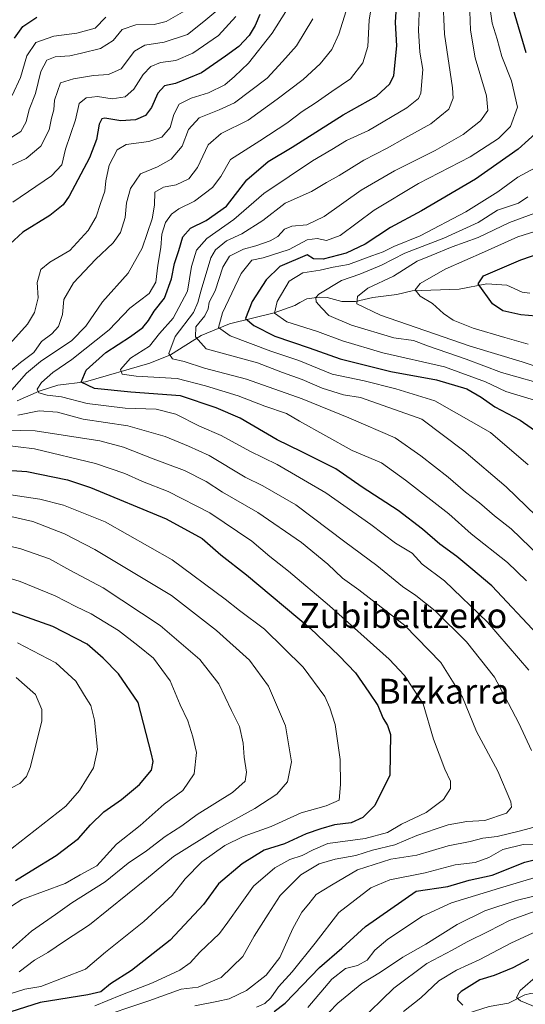
# Model space of a CAD drawing. Units: metres. Extents: x 634066 to 637500, y 4764386 to 4766906.
# Drawn here: x 634779 to 634941, y 4765619 to 4765936 of the extents above; entities that cross this region are included whole.
import ezdxf
from ezdxf.enums import TextEntityAlignment as Align

# ---------------------------------------------------------------- set-up
doc = ezdxf.new("R2010")
doc.units = ezdxf.units.M
doc.header["$MEASUREMENT"] = 0
for name, color, linetype, lineweight in [('Corriente natural lineal', 142, 'Continuous', 13), ('Curva de nivel maestra', 30, 'Continuous', 30), ('Curva de nivel normal', 30, 'Continuous', 0), ('Texto cartográfico', 7, 'Continuous', 0)]:
    doc.layers.add(name, color=color, linetype=linetype, lineweight=lineweight)
doc.styles.add('Style-Arial', font='txt')

msp = doc.modelspace()

# ---------------------------------------------------------------- linework, layer by layer
at = {"layer": 'Corriente natural lineal', "color": 142, "linetype": 'Continuous', "lineweight": 13}
for points in [[(634778.1836, 4765813.3615, 884.4521), (634785.2289, 4765816.4475, 881.8112), (634791.253, 4765818.3891, 879.5692), (634800.1334, 4765819.4826, 875.9123), (634820.7983, 4765825.4868, 868.1333), (634827.4963, 4765828.078, 864.8185), (634837.2799, 4765834.3242, 859.8649), (634846.4365, 4765838.0843, 853.9497), (634860.7664, 4765841.5913, 846.0716), (634867.3922, 4765844.0142, 842.5032), (634869, 4765845, 842.0855), (634871.2714, 4765846.1724, 841.5182), (634875.2239, 4765846.7027, 840.6112), (634877.8375, 4765846.5301, 839.9345), (634882.4692, 4765845.2847, 837.8073), (634886.8991, 4765845.2379, 836.2292), (634892.4766, 4765846.6039, 834.8228), (634900.1268, 4765847.4856, 832.7291), (634905.1046, 4765848.7447, 831.5274), (634920.2586, 4765849.2172, 827.2448), (634929.0653, 4765850.937, 825.0374), (634935.4977, 4765850.5461, 823.5458), (634940.4726, 4765848.2923, 821.0918), (634942.8675, 4765847.9674, 820.2967)], [(634891, 4765605, 857.1155), (634894.4573, 4765607.7342, 856.3962), (634901.208, 4765610.4977, 854.9922), (634913.254, 4765614.3868, 852.0669), (634920.1357, 4765615.4775, 850.5745), (634929.867, 4765618.5214, 847.799), (634936.0791, 4765619.6335, 846.2937), (634941.3235, 4765622.2705, 844.8348), (634943.129, 4765622.7463, 844.4731), (634949.9142, 4765622.9328, 843.3709), (634957.7314, 4765621.2124, 840.0204), (634969, 4765621, 836.5688)]]:
    msp.add_polyline3d(points, dxfattribs=at)
at = {"layer": 'Curva de nivel maestra', "color": 30, "linetype": 'Continuous', "lineweight": 30, "flags": 128}
for points, elevation in [([(634945.4, 4765738.2001), (634930.72, 4765753.8301), (634924, 4765759.5601), (634919.46, 4765763.2701), (634913.97, 4765767.2601), (634908.43, 4765772.0901), (634900.56, 4765778.0401), (634889.09, 4765785.6001), (634880.55, 4765791.5001), (634869.43, 4765797.0801), (634861.77, 4765800.7401), (634849.82, 4765807.7601), (634842.07, 4765811.1101), (634830.64, 4765814.9701), (634814.73, 4765816.0901), (634803.07, 4765817.3201), (634798.71, 4765819.3201), (634800.35, 4765823.1601), (634806.64, 4765828.8401), (634814.63, 4765834.0001), (634818.52, 4765836.8701), (634820.38, 4765839.1201), (634822.18, 4765842.1301), (634825.47, 4765846.3201), (634827.8, 4765852.5201), (634828.69, 4765857.5001), (634830.15, 4765861.7001), (634831.44, 4765866.0501), (634833.9, 4765868.8601), (634838.96, 4765871.2701), (634845.41, 4765875.9701), (634851.97, 4765884.4001), (634858.87, 4765890.3001), (634866.52, 4765894.9401), (634882.88, 4765905.2701), (634893.68, 4765911.2701), (634897.93, 4765915.2401), (634899.26, 4765917.9301), (634900.19, 4765927.5301), (634899.79, 4765934.9901), (634900.64, 4765949.2001)], 875), ([(634937.56, 4765939.2001), (634941.65, 4765925.3001)], 850), ([(634856.19, 4765937.5201), (634854.68, 4765934.0301), (634852.74, 4765930.7901), (634849.38, 4765927.2601), (634845.07, 4765924.1501), (634837.42, 4765918.8001), (634829.04, 4765915.4201), (634825.57, 4765914.5901), (634823.34, 4765912.2701), (634821.32, 4765907.6101), (634819.42, 4765905.0501), (634816.16, 4765903.7001), (634811.47, 4765903.3901), (634806.36, 4765904.2801), (634805.42, 4765904.0501), (634804.55, 4765902.2701), (634803.68, 4765897.4201), (634801.4, 4765891.5201), (634794.92, 4765879.1601), (634792.92, 4765876.3901), (634788.65, 4765872.8901), (634780.04, 4765867.6101), (634775.87, 4765863.6801)], 900), ([(634777.27, 4765929.9601), (634779.95, 4765933.6701), (634784.55, 4765936.7001)], 925), ([(634945.77, 4765900.2701), (634939.17, 4765894.2701), (634925.48, 4765884.6101), (634908.08, 4765874.3801), (634898.1, 4765869.0301), (634890.03, 4765863.7101), (634883.85, 4765860.8601), (634876.47, 4765858.8701), (634873.39, 4765858.9901), (634871.32, 4765860.3101), (634862.54, 4765856.5201), (634858.22, 4765852.2701), (634853.64, 4765845.2701), (634851.54, 4765839.7801), (634854.2, 4765837.5001), (634860.94, 4765834.1701), (634871.98, 4765830.4101), (634881.92, 4765826.8201), (634898.29, 4765822.7601), (634912.94, 4765820.1301), (634922.67, 4765817.1501), (634927.3, 4765814.5301), (634931.65, 4765811.3901), (634939.8, 4765807.1401), (634945.84, 4765802.8801)], 850), ([(634947.38, 4765840.3301), (634940.04, 4765840.9901), (634934.24, 4765842.2201), (634930.87, 4765844.5701), (634926.32, 4765850.9801), (634928.02, 4765853.5501), (634940.04, 4765858.6601), (634950.02, 4765862.0601)], 825), ([(634758.75, 4765792.1401), (634781.32, 4765790.6001), (634794.31, 4765787.8701), (634801.73, 4765785.4901), (634826.1, 4765775.4001), (634837.6, 4765769.0101), (634843.61, 4765763.8301), (634851.83, 4765757.3901), (634872.34, 4765740.2701), (634881.69, 4765731.3701), (634886.9, 4765725.9001), (634891.14, 4765719.6201), (634894.04, 4765715.3701), (634895.65, 4765711.4001), (634897.15, 4765708.9601), (634898.12, 4765706.0601), (634897.95, 4765692.9601), (634893.09, 4765683.2401), (634889.25, 4765679.3501), (634885.51, 4765677.5801), (634880.11, 4765677.0001), (634875.72, 4765675.6601), (634871.05, 4765674.0501), (634864.05, 4765670.8401), (634857.58, 4765668.7801), (634850.5, 4765664.4501), (634842.92, 4765657.9601), (634838.06, 4765651.3201), (634827.36, 4765639.9201), (634814.91, 4765630.1801), (634808.22, 4765625.8001), (634805.09, 4765623.3201), (634800.9, 4765622.2801), (634785.54, 4765619.8001), (634761.89, 4765612.3701)], 900), ([(634777.69, 4765659.1001), (634782.69, 4765662.1901), (634790.7, 4765667.1001), (634797.91, 4765672.6301), (634801.79, 4765677.0001), (634806.04, 4765681.1301), (634811.73, 4765685.1601), (634817.44, 4765689.9601), (634821.34, 4765694.5601), (634821.89, 4765697.3001), (634821.33, 4765699.6801), (634817.1, 4765716.3301), (634810.73, 4765725.5201), (634805.77, 4765730.5301), (634800.62, 4765735.0801), (634789.63, 4765740.7501), (634766.29, 4765749.0301)], 925), ([(634860.73, 4765616.9601), (634864.25, 4765619.6501), (634875.32, 4765631.1201), (634882.55, 4765637.3001), (634890.11, 4765644.2401), (634906.42, 4765655.6601), (634916.55, 4765657.1501), (634923.39, 4765659.2201), (634930.86, 4765660.8401), (634941.27, 4765664.9601), (634947.85, 4765666.5601)], 875), ([(634942.52, 4765633.6801), (634937.42, 4765630.9601), (634931.5, 4765628.5701), (634926.87, 4765627.1501), (634920.8, 4765623.3801), (634919.8, 4765622.2701), (634919.72, 4765620.6801), (634921.41, 4765619.0001)], 850)]:
    msp.add_lwpolyline(points, dxfattribs=dict(at, elevation=elevation))
at = {"layer": 'Curva de nivel normal', "color": 30, "linetype": 'Continuous', "lineweight": 0, "flags": 128}
for points, elevation in [([(634867.63, 4765943.6), (634860.13, 4765931.56), (634852.46, 4765921.89), (634848.02, 4765917.67), (634844.92, 4765914.92), (634839.69, 4765912.37), (634834.08, 4765910.64), (634830.24, 4765908.68), (634828.53, 4765905.41), (634827.32, 4765901.25), (634824.62, 4765898.14), (634820.54, 4765896.72), (634813.22, 4765895.76), (634810.31, 4765894.07), (634807.76, 4765889.06), (634806.63, 4765884.08), (634806.3, 4765880.72), (634804.92, 4765876.83), (634803.57, 4765872.48), (634800.99, 4765868.05), (634795.11, 4765861.7), (634788.66, 4765857.96), (634785.8, 4765855.58), (634784.62, 4765851.36), (634784.91, 4765846.5), (634783.79, 4765841.75), (634781.52, 4765837.99), (634774.89, 4765830.61)], 895), ([(634885.04, 4765942.6), (634881.52, 4765931.26), (634879.24, 4765926.36), (634875.56, 4765921.66), (634870.09, 4765916.64), (634861.69, 4765910.36), (634852.37, 4765903.55), (634843.76, 4765899.27), (634839.58, 4765895.64), (634836.08, 4765888.36), (634833.32, 4765884.67), (634829.32, 4765882.8), (634825.15, 4765882.05), (634822.41, 4765880.38), (634822.36, 4765876.26), (634821.61, 4765871.82), (634818.38, 4765862.38), (634813.82, 4765854.36), (634805.56, 4765845.17), (634800.22, 4765837.34), (634795.73, 4765832.77), (634785.7, 4765826.01), (634781.17, 4765822.26), (634776.51, 4765816.9)], 885), ([(634942.64, 4765726.72), (634929.3, 4765742.2), (634915.51, 4765755.4), (634908.34, 4765760.83), (634905.06, 4765764.32), (634899.77, 4765767.59), (634891.84, 4765773.56), (634877.32, 4765783.72), (634861.72, 4765792.82), (634852.9, 4765797.1), (634843.74, 4765802.13), (634836.79, 4765805.16), (634829.14, 4765809.02), (634822.8, 4765810.68), (634812.9, 4765811.01), (634800.69, 4765812.51), (634792.38, 4765814.6), (634787.85, 4765815.14), (634785.14, 4765815.94), (634784.59, 4765817.11), (634785.96, 4765819.25), (634789.68, 4765822.47), (634795.73, 4765826.57), (634807.73, 4765836.14), (634814.4, 4765843.08), (634820.58, 4765847.89), (634822.73, 4765851.5), (634823.39, 4765856.94), (634824.38, 4765862.61), (634824.69, 4765866.94), (634825.88, 4765870.72), (634827.72, 4765873.38), (634830.18, 4765875.05), (634835.14, 4765877.52), (634840.92, 4765881.93), (634843.61, 4765885.52), (634846.72, 4765890.94), (634856.17, 4765896.96), (634864.86, 4765902.61), (634869.72, 4765906.33), (634873.94, 4765909.02), (634879.27, 4765912.83), (634885.27, 4765916.9), (634889.28, 4765921.97), (634890.84, 4765927.27), (634891.28, 4765935.74), (634892.44, 4765943.16)], 880), ([(634946.1, 4765763.28), (634936.94, 4765772.12), (634931.61, 4765776.3), (634926.74, 4765780.56), (634922.29, 4765783.92), (634916.69, 4765788.76), (634907.86, 4765795.62), (634899.67, 4765801.42), (634884.73, 4765807.89), (634869.72, 4765814.02), (634851.82, 4765820.32), (634838.34, 4765823.79), (634831.85, 4765825.98), (634828.1, 4765826.88), (634826.89, 4765828.52), (634828.94, 4765834.06), (634834.79, 4765841.69), (634836.27, 4765844.94), (634837.34, 4765848.94), (634840.36, 4765859.32), (634841.95, 4765861.88), (634845.42, 4765864.73), (634850.33, 4765867), (634857.15, 4765871.29), (634864.33, 4765876.94), (634872.72, 4765880.66), (634877.53, 4765883.51), (634881.63, 4765885.8), (634889.53, 4765890.71), (634897.05, 4765894.56), (634902.72, 4765897.81), (634911.05, 4765902.41), (634916.92, 4765907.09), (634918.24, 4765910.62), (634918.04, 4765914), (634915.52, 4765931.2), (634914.96, 4765943.32)], 865), ([(634942.4, 4765792.71), (634930.3, 4765803.16), (634912.35, 4765813.32), (634899.87, 4765817.18), (634889.72, 4765819.71), (634879.39, 4765821.95), (634868.72, 4765826.3), (634859.74, 4765829.29), (634846.61, 4765834.19), (634842.88, 4765836.94), (634844.21, 4765841.61), (634850.14, 4765854.27), (634853.55, 4765858.58), (634857.18, 4765859.33), (634865.63, 4765861.96), (634871.34, 4765865.08), (634874.63, 4765865.58), (634877.63, 4765864.84), (634881.94, 4765866.54), (634892.87, 4765874.61), (634907.18, 4765883.19), (634923.79, 4765891.82), (634932.86, 4765897.67), (634936.65, 4765901.52), (634938.97, 4765907.72), (634937.05, 4765916.27), (634933.89, 4765924.1), (634932.4, 4765929.61), (634930.82, 4765934.74), (634929.63, 4765943.03)], 855), ([(634774.73, 4765897), (634779.31, 4765899.91), (634781.04, 4765903.09), (634782.07, 4765907.04), (634784.11, 4765912.18), (634785.82, 4765919.2), (634787.73, 4765922.83), (634790.4, 4765924), (634795.1, 4765924.27), (634798.86, 4765925.18), (634804.99, 4765926.66), (634808.98, 4765929.23), (634811.96, 4765932.7), (634816.27, 4765934.26), (634822.19, 4765934.37), (634826.09, 4765935.35), (634832.03, 4765938.77)], 915), ([(634775.25, 4765888.61), (634781.12, 4765891.27), (634785.74, 4765895.27), (634788.43, 4765900.5), (634789.24, 4765904.19), (634789.94, 4765906.86), (634790.21, 4765910.03), (634792.08, 4765915.6), (634796.3, 4765916.84), (634802.68, 4765918), (634807.57, 4765918.31), (634811.58, 4765920.13), (634815.85, 4765925.72), (634819.23, 4765927.66), (634825.43, 4765928.62), (634832.89, 4765931.12), (634838.14, 4765935.28), (634844.58, 4765940.62)], 910), ([(634941.87, 4765755.49), (634935.79, 4765761.3), (634924.06, 4765770.55), (634916.88, 4765776.96), (634902.95, 4765787.84), (634895.21, 4765793.43), (634885.84, 4765797.35), (634868.86, 4765806.8), (634864.75, 4765809.2), (634857.74, 4765811.59), (634849.14, 4765814.98), (634838.72, 4765818.15), (634829.62, 4765820.46), (634816.37, 4765821.3), (634811.89, 4765821.85), (634811.36, 4765823.42), (634814.55, 4765827.01), (634820.66, 4765830.96), (634823.94, 4765834.94), (634828.35, 4765839.94), (634832.89, 4765848.61), (634834.24, 4765856.49), (634835.77, 4765861.81), (634839.09, 4765865.49), (634847.83, 4765871.61), (634857.41, 4765879.98), (634865.63, 4765885.44), (634873.03, 4765890.53), (634879.3, 4765894.19), (634883.96, 4765897.06), (634891.02, 4765900.31), (634903.37, 4765907.51), (634907.18, 4765910.57), (634907.88, 4765912.25), (634908.49, 4765919.93), (634907.53, 4765925.48), (634907.19, 4765932.44), (634907.5, 4765940.81)], 870), ([(634944.92, 4765776.37), (634935.31, 4765785.72), (634921.68, 4765797.29), (634908.25, 4765807.48), (634888.55, 4765814.42), (634883.08, 4765815.28), (634876.23, 4765817.38), (634869.76, 4765820.22), (634863.39, 4765822.46), (634855.39, 4765825.54), (634838.89, 4765830), (634835.49, 4765833.86), (634835.54, 4765837.15), (634838.48, 4765840.61), (634839.58, 4765842.94), (634839.87, 4765845.01), (634841.82, 4765848.7), (634844.28, 4765856.36), (634846.45, 4765859.85), (634850.86, 4765862.08), (634854.92, 4765863.19), (634859.47, 4765864.76), (634861.89, 4765866.2), (634864.11, 4765868.53), (634866.48, 4765869.5), (634871.26, 4765869.88), (634876.88, 4765872.58), (634888.68, 4765881.02), (634899.41, 4765887.34), (634912.5, 4765893.81), (634921.47, 4765898.93), (634927.07, 4765903.35), (634929.4, 4765906.74), (634928.98, 4765911.38), (634925.32, 4765923.61), (634923.82, 4765932.53), (634923.6, 4765938.58)], 860), ([(634873.19, 4765936.16), (634867.97, 4765927.5), (634863.46, 4765922.49), (634858.46, 4765917.13), (634848.06, 4765909.14), (634843.14, 4765906.88), (634836.62, 4765904.38), (634833.27, 4765900.55), (634831.21, 4765895.24), (634827.71, 4765891.07), (634823.3, 4765888.61), (634817.77, 4765886.29), (634814.58, 4765881.65), (634813.36, 4765876.95), (634812.9, 4765872.28), (634811.34, 4765867.46), (634808.99, 4765864.12), (634803.32, 4765858.82), (634796.26, 4765851.22), (634793.22, 4765845.88), (634792.75, 4765841.11), (634791.5, 4765837.27), (634789.3, 4765834.92), (634786.04, 4765832.45), (634783.52, 4765828.87), (634779.22, 4765825.61), (634770.85, 4765818.64)], 890), ([(634776.6, 4765911.5), (634779.29, 4765917.26), (634781.29, 4765924.25), (634784.23, 4765928.59), (634790.01, 4765930.64), (634797.39, 4765931.57), (634803.21, 4765933.19), (634806.64, 4765936.68)], 920), ([(634848.4, 4765936.91), (634842.9, 4765930.82), (634834.67, 4765925.11), (634829.17, 4765922.82), (634824.22, 4765922.12), (634821.09, 4765920.82), (634818.64, 4765918.26), (634815.63, 4765913.6), (634812.89, 4765911.12), (634808.72, 4765910.45), (634803.97, 4765911.22), (634800.3, 4765910.81), (634798.12, 4765908.97), (634796.94, 4765903.7), (634793.71, 4765894.27), (634792.53, 4765889.27), (634789.24, 4765885.63), (634776.74, 4765877.21)], 905), ([(634944.71, 4765813.48), (634935.23, 4765816.37), (634928.72, 4765819.45), (634915.47, 4765824.24), (634895.63, 4765828.75), (634882.72, 4765832.58), (634874.65, 4765835.61), (634864.86, 4765838.78), (634860.9, 4765841.53), (634861.76, 4765845.32), (634865.58, 4765851.8), (634869.98, 4765854.53), (634875.49, 4765855.32), (634879.75, 4765856.34), (634884.66, 4765857.22), (634892.17, 4765859.98), (634895.78, 4765861.21), (634899.2, 4765862.97), (634907.63, 4765866.35), (634922.39, 4765874.09), (634932.59, 4765880.55), (634939.01, 4765885.26), (634948.79, 4765890.53)], 845), ([(634949.76, 4765817.94), (634933.83, 4765822.46), (634922.45, 4765826.75), (634910.36, 4765830.86), (634905.55, 4765832.77), (634899.18, 4765833.6), (634885.64, 4765837.65), (634878.35, 4765840.77), (634875.98, 4765843.2), (634874.23, 4765845.18), (634874.11, 4765846.57), (634875.14, 4765847.65), (634882.42, 4765852.06), (634888.32, 4765854.1), (634895.3, 4765857), (634902.78, 4765860.78), (634915.28, 4765865.63), (634926.27, 4765870.71), (634932.56, 4765874.61), (634939.22, 4765876.94), (634942.24, 4765878.94)], 840), ([(634948.67, 4765823.05), (634940.49, 4765825.83), (634923.69, 4765830.88), (634894.96, 4765840.87), (634887.33, 4765844.51), (634887.49, 4765846.9), (634890.86, 4765849.55), (634899.08, 4765853.38), (634906.76, 4765858.23), (634911.18, 4765860.11), (634917.91, 4765862.8), (634926.34, 4765865.9), (634936.41, 4765870.68), (634950.62, 4765875.94)], 835), ([(634942.43, 4765831.54), (634934.88, 4765833.65), (634924.72, 4765836.68), (634918.33, 4765839.22), (634915.22, 4765841.36), (634911.64, 4765844.64), (634907.72, 4765846.95), (634906.1, 4765849), (634907.66, 4765851.01), (634915.72, 4765855.72), (634928.38, 4765861.25), (634939.04, 4765866.03), (634952.38, 4765870.3)], 830), ([(634778.4, 4765808.74), (634785.24, 4765810.15), (634791.09, 4765809.64), (634799.36, 4765807.43), (634813.71, 4765805.31), (634825.77, 4765801.88), (634833.24, 4765798.7), (634839.88, 4765795.7), (634851.42, 4765788.81), (634857.15, 4765785.98), (634867.68, 4765779.89), (634883.46, 4765768.02), (634893.76, 4765760.33), (634902.03, 4765753.65), (634906.28, 4765750.73), (634912.49, 4765745.78), (634922.61, 4765735.85), (634931.52, 4765724.43), (634936.04, 4765715.95), (634939.43, 4765709.68), (634943.5, 4765700.86)], 885), ([(634770.08, 4765803.96), (634783.93, 4765803.64), (634804.73, 4765800.41), (634812.39, 4765798.44), (634821.87, 4765794.66), (634831.96, 4765790.89), (634838.95, 4765787.34), (634844.14, 4765783.91), (634855.52, 4765777.39), (634869.52, 4765767.75), (634877.98, 4765760.83), (634882.68, 4765756.31), (634888, 4765752.56), (634902.72, 4765741.09), (634914.29, 4765729.22), (634921.29, 4765718.01), (634925.78, 4765706.96), (634932.65, 4765694.19), (634936.77, 4765684.34), (634936.98, 4765682.61), (634935.38, 4765680.73), (634928.45, 4765678.42), (634922.62, 4765678), (634916.62, 4765676.99), (634912.86, 4765675.64), (634906.63, 4765673.53), (634899.53, 4765670.56), (634892.39, 4765668.87), (634887.05, 4765667.13), (634880.34, 4765665.9), (634875.22, 4765664.43), (634869.34, 4765660.94), (634862.67, 4765654.24), (634858.85, 4765648.21), (634854.32, 4765641.16), (634850.64, 4765634.61), (634843.71, 4765627.84), (634836.38, 4765624.79), (634830.85, 4765624.1), (634820.52, 4765620.4), (634802.6, 4765614.39)], 890), ([(634773.22, 4765799.13), (634783.7, 4765797.87), (634803.31, 4765793.21), (634812.79, 4765789.92), (634818.4, 4765787.4), (634826.73, 4765784.14), (634840.06, 4765777.34), (634853.63, 4765768.17), (634859.38, 4765763.26), (634865.32, 4765758.55), (634878.51, 4765747.4), (634897.7, 4765730.28), (634902.67, 4765724.97), (634908.69, 4765715.93), (634911.94, 4765704.51), (634915.59, 4765694.83), (634917.47, 4765691.04), (634917.39, 4765688.66), (634915.15, 4765685.07), (634909.58, 4765680.99), (634901.7, 4765677.2), (634897.19, 4765674.5), (634890.05, 4765672.61), (634878.01, 4765670.98), (634873.24, 4765668.98), (634869.79, 4765667.12), (634865.75, 4765665.79), (634860.97, 4765663.18), (634854.13, 4765657.21), (634849.8, 4765651.23), (634845.86, 4765645.7), (634843.2, 4765642.01), (634836.87, 4765636.02), (634833.73, 4765632.58), (634830.4, 4765630.24), (634821.64, 4765626.12), (634811.53, 4765622.25), (634803.18, 4765618.76)], 895), ([(634755.29, 4765786.18), (634785.44, 4765781.74), (634793.12, 4765779.8), (634806.49, 4765774.38), (634828.03, 4765762.2), (634845.04, 4765749.54), (634849.66, 4765745.88), (634857.7, 4765739.93), (634870.11, 4765727.63), (634877, 4765718.26), (634878.63, 4765714.63), (634880.34, 4765709.29), (634881.92, 4765697.96), (634882.1, 4765689.93), (634881.6, 4765684.93), (634877.45, 4765683.05), (634869.45, 4765680.82), (634859.75, 4765676.4), (634850.84, 4765673.26), (634844.92, 4765670.33), (634837.53, 4765665.04), (634832.17, 4765659.62), (634828.02, 4765654.26), (634818.84, 4765645.84), (634806.52, 4765636.02), (634800.1, 4765630.52), (634785.83, 4765624.97), (634780.59, 4765624.13), (634767.38, 4765619.93)], 905), ([(634778.8, 4765629.72), (634783.73, 4765633.47), (634788.06, 4765635.92), (634793.4, 4765639.53), (634801.4, 4765644.77), (634819.73, 4765659.64), (634828.4, 4765666.8), (634842.65, 4765675.65), (634854.52, 4765682.24), (634861.65, 4765686.81), (634865.05, 4765690.85), (634866.35, 4765697.26), (634864.43, 4765708.84), (634858.96, 4765721.6), (634852.84, 4765729.94), (634842.19, 4765739.46), (634827.73, 4765750.75), (634803.1, 4765765.47), (634793.42, 4765770.57), (634783.19, 4765774.5), (634770.4, 4765777.38)], 910), ([(634775.08, 4765635.95), (634782.74, 4765642.76), (634790.49, 4765648.16), (634795.77, 4765651.94), (634806.44, 4765658.68), (634813.87, 4765664.64), (634819.76, 4765668.59), (634825.73, 4765673.24), (634831.06, 4765676.62), (634836.06, 4765680.27), (634847.38, 4765687.36), (634851.42, 4765690.97), (634851.88, 4765693.96), (634851.08, 4765698.71), (634850.83, 4765703.29), (634849.67, 4765708.57), (634847.1, 4765713.73), (634843.01, 4765722.3), (634836.89, 4765730.15), (634824.13, 4765741.06), (634805.84, 4765753.2), (634795.1, 4765758.87), (634788.52, 4765762.47), (634779.32, 4765765.78), (634767.73, 4765768.5)], 915), ([(634776.31, 4765650.86), (634779.73, 4765652.93), (634793.56, 4765658.11), (634798.4, 4765660.95), (634803.73, 4765663.82), (634810.06, 4765670.72), (634817.73, 4765676.77), (634825.4, 4765683.64), (634831.38, 4765688.05), (634835.07, 4765693.36), (634835.8, 4765700.28), (634834.6, 4765705.23), (634833.07, 4765710.38), (634830.54, 4765715.61), (634827.36, 4765723.23), (634822, 4765730.6), (634816.96, 4765734.66), (634810.76, 4765739.49), (634801.94, 4765744.86), (634797.07, 4765747.17), (634790.36, 4765750.6), (634779.16, 4765755.19), (634771.77, 4765757.47)], 920), ([(634774.08, 4765667.57), (634793.87, 4765682.96), (634798.26, 4765688), (634802.76, 4765695.26), (634804.03, 4765701.24), (634803.08, 4765710.65), (634801.86, 4765715.3), (634799.79, 4765718.52), (634797.02, 4765723.17), (634790.61, 4765729.02), (634778.24, 4765735.52)], 930), ([(634773.67, 4765687.46), (634779.06, 4765690.27), (634781.22, 4765692.56), (634782.36, 4765695.36), (634786.08, 4765710.36), (634786.14, 4765714.1), (634784.04, 4765718.92), (634777.88, 4765724.39)], 935), ([(634946.61, 4765676.88), (634939.88, 4765675.06), (634932.38, 4765673.2), (634927.8, 4765672.72), (634923.7, 4765671.62), (634916.68, 4765670.2), (634906.6, 4765667.26), (634898.24, 4765665.89), (634887.57, 4765662.54), (634879.16, 4765657.6), (634874.25, 4765654.59), (634871.92, 4765651.52), (634869.67, 4765648.87), (634866.75, 4765643.68), (634862.54, 4765634.3), (634858.21, 4765628.67), (634851.9, 4765623.69), (634846.32, 4765620.99), (634842.35, 4765620.19), (634835.3, 4765618.82)], 885), ([(634855.05, 4765618.37), (634857.72, 4765619.56), (634859.74, 4765621.39), (634862.11, 4765624.9), (634866.52, 4765629.71), (634873.95, 4765638.9), (634881.56, 4765648.83), (634891.85, 4765656.76), (634897.91, 4765659.34), (634909.33, 4765661.57), (634918.96, 4765664.13), (634925.34, 4765664.86), (634929.72, 4765666.46), (634934.24, 4765669.04), (634940.76, 4765670.63), (634947.05, 4765670.88)], 880), ([(634871.62, 4765618.18), (634879.28, 4765627.3), (634883.72, 4765630.74), (634887.54, 4765631.74), (634890.69, 4765633.41), (634893.12, 4765636.64), (634897.26, 4765640.25), (634908.46, 4765647.58), (634917.74, 4765651.94), (634933.19, 4765656.63), (634952.16, 4765662.33)], 870), ([(634875.46, 4765613.64), (634881.21, 4765619.63), (634888.9, 4765625.94), (634894.92, 4765629.63), (634902.08, 4765634.44), (634909.48, 4765638.61), (634919.6, 4765644.89), (634928.49, 4765649.28), (634938.51, 4765652.64), (634944.24, 4765654)], 865), ([(634887.73, 4765613.35), (634899.22, 4765624.49), (634909.78, 4765632.35), (634918, 4765636.64), (634922.76, 4765639.32), (634929.76, 4765642.77), (634936.38, 4765646.22), (634947.85, 4765650.36)], 860), ([(634902.35, 4765616.97), (634907.9, 4765621.38), (634913.66, 4765626.85), (634919.33, 4765630.28), (634926.81, 4765633.65), (634936.76, 4765638.94), (634943.94, 4765642.26)], 855), ([(634949.54, 4765616.4), (634939.93, 4765620.36), (634938.65, 4765621.41), (634939.76, 4765623.72), (634945.51, 4765628.61)], 845)]:
    msp.add_lwpolyline(points, dxfattribs=dict(at, elevation=elevation))

# ---------------------------------------------------------------- texts
at = {"layer": 'Texto cartográfico', "color": 7, "linetype": 'Continuous', "lineweight": 0, "style": 'Style-Arial'}
for s, p in [('Zubibeltzeko', (634902.2381, 4765744.2701)), ('Bizkarra', (634915.32, 4765719.9401))]:
    msp.add_text(s, height=8, dxfattribs=at).set_placement(p, align=Align.MIDDLE_CENTER)

doc.saveas('drawing.dxf')
